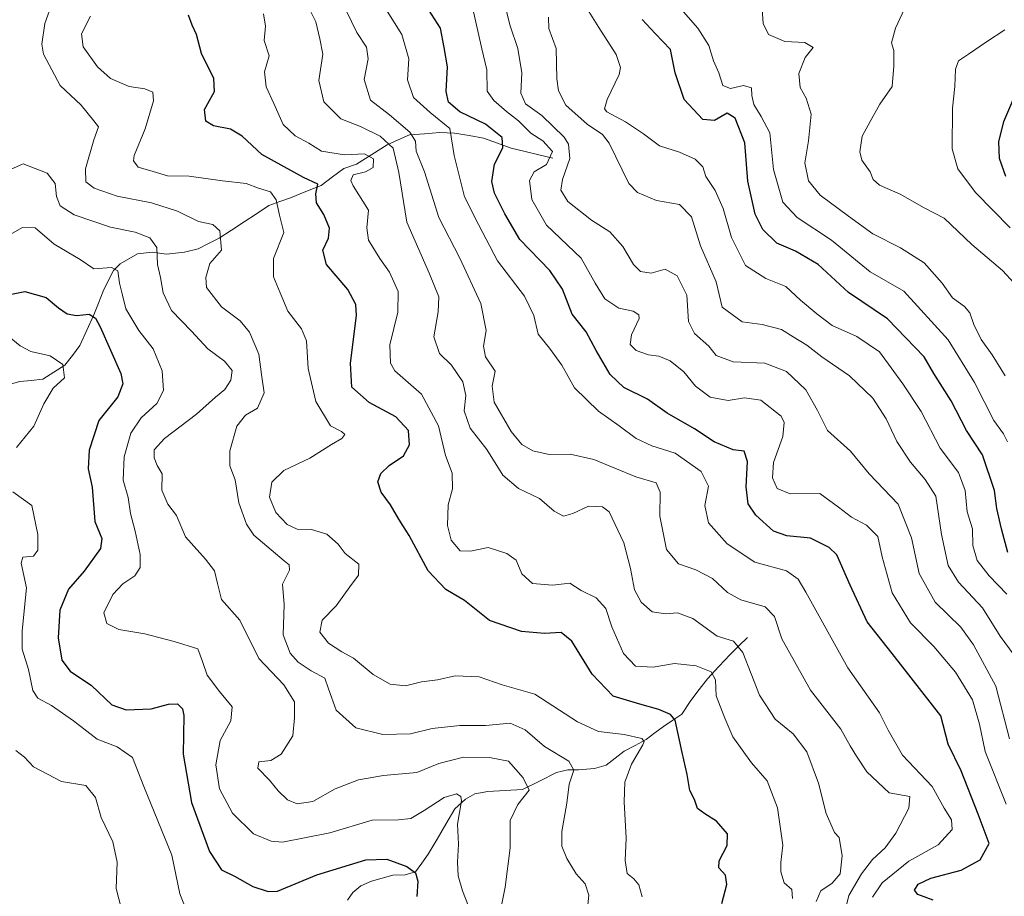
# Model space of a CAD drawing. Units: metres. Extents: x 618231 to 621699, y 4697048 to 4699420.
# Drawn here: x 618710 to 618960, y 4698439 to 4698661 of the extents above; entities that cross this region are included whole.
import ezdxf

# ---------------------------------------------------------------- set-up
doc = ezdxf.new("R2010")
doc.units = ezdxf.units.M
doc.header["$MEASUREMENT"] = 0
for name, color, linetype, lineweight in [('Corriente natural lineal', 142, 'Continuous', 13), ('Curva de nivel maestra', 36, 'Continuous', 30), ('Curva de nivel normal', 36, 'Continuous', 0)]:
    doc.layers.add(name, color=color, linetype=linetype, lineweight=lineweight)

# ---------------------------------------------------------------- blocks, each defined once
blk = doc.blocks.new('*U183')
at = {"layer": 'Curva de nivel normal', "color": 36, "linetype": 'Continuous', "lineweight": 0}
blk.add_polyline3d([(618727.54, 4698662.14, 420), (618725.26, 4698657.62, 420), (618725.64, 4698654.33, 420), (618729.27, 4698649.23, 420), (618732.62, 4698646.31, 420), (618737.3, 4698644.22, 420), (618741.3, 4698643.64, 420), (618743.37, 4698642.84, 420), (618743.5, 4698640.63, 420), (618741.37, 4698633.47, 420), (618738.57, 4698626.73, 420), (618738.44, 4698625.34, 420), (618739.64, 4698623.74, 420), (618743.43, 4698622.66, 420), (618747.1, 4698621.52, 420), (618752.57, 4698621.5, 420), (618761.07, 4698620.32, 420), (618767.06, 4698619.6, 420), (618770.19, 4698618.4, 420), (618773.24, 4698617.5, 420), (618774.69, 4698615.47, 420), (618775.54, 4698611.56, 420), (618776.64, 4698607.16, 420), (618773.98, 4698600.59, 420), (618774.01, 4698595.92, 420), (618775.71, 4698591.81, 420), (618777.62, 4698587.18, 420), (618781.13, 4698582.72, 420), (618782.34, 4698579.6, 420), (618782.82, 4698572.63, 420), (618784.76, 4698564.23, 420), (618788.44, 4698558.04, 420), (618791.27, 4698556.61, 420), (618792.1, 4698555.87, 420), (618791.36, 4698554.85, 420), (618788.7, 4698553.34, 420), (618783.25, 4698549.82, 420), (618776.6, 4698546.68, 420), (618773.55, 4698543.71, 420), (618772.94, 4698539.92, 420), (618774.56, 4698536.03, 420), (618777.43, 4698532.99, 420), (618780, 4698531.83, 420), (618783.68, 4698531.7, 420), (618787.53, 4698530.51, 420), (618790.42, 4698528.03, 420), (618792.23, 4698525.63, 420), (618795.7, 4698522.94, 420), (618795.58, 4698520.09, 420), (618793.41, 4698517.19, 420), (618789.92, 4698512.35, 420), (618786.34, 4698508.66, 420), (618785.77, 4698505.62, 420), (618787.94, 4698502.84, 420), (618791.32, 4698500.66, 420), (618794.31, 4698499.04, 420), (618799.32, 4698494.92, 420), (618803.62, 4698492.46, 420), (618807.48, 4698492.01, 420), (618811.62, 4698493, 420), (618815.66, 4698493.56, 420), (618820.14, 4698494.55, 420), (618826.25, 4698494.3, 420), (618832.09, 4698492.27, 420), (618840.36, 4698489.94, 420), (618851.23, 4698482.89, 420), (618856.55, 4698480.4, 420), (618863.02, 4698479.68, 420), (618867.52, 4698478.64, 420), (618868.17, 4698477.86, 420), (618867.78, 4698477.02, 420), (618864.94, 4698472.15, 420), (618863.25, 4698467.51, 420), (618863.02, 4698462.52, 420), (618863.56, 4698453.3, 420), (618863.33, 4698447.62, 420), (618863.78, 4698444.36, 420), (618865.48, 4698443.03, 420), (618866.79, 4698441.5, 420), (618867.66, 4698438.4, 420)], dxfattribs=at)
blk = doc.blocks.new('*U187')
at = {"layer": 'Curva de nivel normal', "color": 36, "linetype": 'Continuous', "lineweight": 0}
for points in [[(618706.33, 4698581.08, 395), (618709.66, 4698578.39, 395), (618712.35, 4698576.9, 395), (618717.28, 4698575.84, 395), (618720.46, 4698573.61, 395), (618720.92, 4698570.25, 395), (618718.01, 4698567.6, 395), (618715.67, 4698563.63, 395), (618713.14, 4698557.93, 395), (618708.68, 4698552.59, 395)], [(618707.78, 4698541.32, 395), (618712.64, 4698537.82, 395), (618714.12, 4698530.41, 395), (618714.12, 4698526.51, 395), (618713.08, 4698524.94, 395), (618710.29, 4698524.69, 395), (618709.93, 4698523.15, 395), (618711.26, 4698516.88, 395), (618710.15, 4698505.99, 395), (618710.19, 4698501.31, 395), (618711.8, 4698496.15, 395), (618712.91, 4698490.82, 395), (618714.12, 4698488.86, 395), (618717.58, 4698487.01, 395), (618723.21, 4698483.14, 395), (618729.17, 4698478.43, 395), (618734.28, 4698476.54, 395), (618738.21, 4698473.81, 395), (618741.08, 4698466.42, 395), (618748.19, 4698448.98, 395), (618750.24, 4698439.17, 395), (618752.86, 4698432.55, 395)]]:
    blk.add_polyline3d(points, dxfattribs=at)
blk = doc.blocks.new('*U190')
at = {"layer": 'Curva de nivel normal', "color": 36, "linetype": 'Continuous', "lineweight": 0}
blk.add_polyline3d([(618926.14, 4698438.31, 445), (618928.63, 4698442, 445), (618935.36, 4698447.45, 445), (618942.81, 4698451.66, 445), (618946.35, 4698455.52, 445), (618946.18, 4698458, 445), (618944.32, 4698460.91, 445), (618941.32, 4698466.48, 445), (618933.77, 4698474.42, 445), (618930.07, 4698480.76, 445), (618927.88, 4698485.18, 445), (618919.91, 4698496.59, 445), (618909.24, 4698515.78, 445), (618907.27, 4698519.09, 445), (618904.27, 4698521.2, 445), (618896.22, 4698523.44, 445), (618889.22, 4698528.06, 445), (618884.48, 4698533.4, 445), (618883.59, 4698537.81, 445), (618884.49, 4698542.72, 445), (618882.62, 4698546.48, 445), (618876.04, 4698551.1, 445), (618870.1, 4698552.97, 445), (618866.08, 4698554.82, 445), (618861.82, 4698558.08, 445), (618856.56, 4698561.82, 445), (618850.42, 4698567.68, 445), (618847.27, 4698573.46, 445), (618844.12, 4698577.74, 445), (618841.19, 4698581.37, 445), (618840.08, 4698586.11, 445), (618837.75, 4698591.01, 445), (618830.92, 4698599.96, 445), (618826.04, 4698609.22, 445), (618822.51, 4698616.18, 445), (618819.92, 4698626.73, 445), (618818.82, 4698633.55, 445), (618813.77, 4698637.64, 445), (618809.54, 4698641.48, 445), (618808, 4698645.94, 445), (618808.36, 4698651.3, 445), (618806.61, 4698657.46, 445), (618802.44, 4698664.05, 445)], dxfattribs=at)
blk = doc.blocks.new('*U191')
at = {"layer": 'Curva de nivel normal', "color": 36, "linetype": 'Continuous', "lineweight": 0}
blk.add_polyline3d([(618960.06, 4698461.98, 455), (618954.74, 4698475.32, 455), (618953.34, 4698482.26, 455), (618951.52, 4698488.44, 455), (618947.25, 4698495.5, 455), (618941.75, 4698502, 455), (618935.75, 4698508, 455), (618931.1, 4698515.6, 455), (618928.55, 4698524.82, 455), (618927.46, 4698529.96, 455), (618924.6, 4698532.85, 455), (618920.77, 4698534.84, 455), (618917.49, 4698537.36, 455), (618912.76, 4698540.83, 455), (618905.22, 4698540.81, 455), (618901.9, 4698542.15, 455), (618900.7, 4698544.84, 455), (618900.98, 4698548.73, 455), (618903.32, 4698555.33, 455), (618903.66, 4698558.89, 455), (618902.92, 4698560.48, 455), (618897.8, 4698564.61, 455), (618893.6, 4698565.14, 455), (618889.51, 4698564.45, 455), (618884.93, 4698565.32, 455), (618881.19, 4698568.1, 455), (618878.19, 4698571.74, 455), (618874.75, 4698574.55, 455), (618871.86, 4698575.77, 455), (618869.26, 4698576.05, 455), (618866.1, 4698577.18, 455), (618864.61, 4698578.74, 455), (618864.9, 4698581.16, 455), (618866.85, 4698585.35, 455), (618866.79, 4698586.27, 455), (618865.35, 4698587.17, 455), (618861.69, 4698587.94, 455), (618858.11, 4698590.3, 455), (618855.66, 4698594.25, 455), (618852.14, 4698600.67, 455), (618843.31, 4698609, 455), (618839.62, 4698615.5, 455), (618838.99, 4698620.37, 455), (618840.17, 4698622.56, 455), (618843.34, 4698624.44, 455), (618844.82, 4698627.77, 455), (618842.44, 4698630.43, 455), (618839.34, 4698632.38, 455), (618836.23, 4698635.53, 455), (618833.14, 4698637.85, 455), (618829.96, 4698640.68, 455), (618828.27, 4698643.07, 455), (618828.22, 4698648.49, 455), (618826.88, 4698653.81, 455), (618824.42, 4698664.69, 455)], dxfattribs=at)
blk = doc.blocks.new('*U198')
at = {"layer": 'Curva de nivel normal', "color": 36, "linetype": 'Continuous', "lineweight": 0}
blk.add_polyline3d([(618705.69, 4698622.51, 410), (618710.43, 4698624.64, 410), (618716.53, 4698622.2, 410), (618718.55, 4698619.57, 410), (618718.92, 4698616.26, 410), (618719.85, 4698613.91, 410), (618723.36, 4698611.61, 410), (618732.61, 4698608.54, 410), (618738.84, 4698607.24, 410), (618742.55, 4698605.83, 410), (618744.39, 4698603.36, 410), (618744.55, 4698598.99, 410), (618745.3, 4698595.69, 410), (618746, 4698591.86, 410), (618748.11, 4698587.35, 410), (618753.17, 4698582.09, 410), (618757.34, 4698577.6, 410), (618761.57, 4698574.5, 410), (618763.5, 4698572.1, 410), (618763.18, 4698569.62, 410), (618761.61, 4698567.25, 410), (618759.3, 4698565.37, 410), (618754.48, 4698561.01, 410), (618746.27, 4698554.86, 410), (618743.7, 4698551.92, 410), (618743.66, 4698549.92, 410), (618744.43, 4698548.02, 410), (618745.72, 4698545.89, 410), (618745.66, 4698541.68, 410), (618747.19, 4698538.17, 410), (618749.33, 4698535.25, 410), (618751.67, 4698529.84, 410), (618756.74, 4698524.19, 410), (618759, 4698521.19, 410), (618759.74, 4698517.98, 410), (618760.79, 4698513.98, 410), (618765.42, 4698508.69, 410), (618770.28, 4698498.94, 410), (618776.65, 4698492.26, 410), (618779.3, 4698487.98, 410), (618779.32, 4698483.87, 410), (618778.89, 4698479.33, 410), (618775.95, 4698474.68, 410), (618773.32, 4698473.05, 410), (618770.25, 4698472.67, 410), (618769.98, 4698471.11, 410), (618773.02, 4698468.07, 410), (618775.22, 4698465.32, 410), (618777.56, 4698463.05, 410), (618779.99, 4698462.02, 410), (618783.98, 4698462.62, 410), (618789.66, 4698465.87, 410), (618795.58, 4698468.15, 410), (618801.96, 4698469.28, 410), (618810.38, 4698470.04, 410), (618816.02, 4698472.25, 410), (618822.26, 4698473.93, 410), (618828.89, 4698473.82, 410), (618833.66, 4698472.92, 410), (618837.44, 4698468.64, 410), (618838.9, 4698465.55, 410), (618836.05, 4698461.86, 410), (618834.12, 4698457.83, 410), (618834.08, 4698450.9, 410), (618832.87, 4698440.9, 410), (618831.94, 4698436.2, 410)], dxfattribs=at)
blk = doc.blocks.new('*U200')
at = {"layer": 'Curva de nivel normal', "color": 36, "linetype": 'Continuous', "lineweight": 0}
blk.add_polyline3d([(618706.34, 4698606.26, 405), (618710.28, 4698608.4, 405), (618713.44, 4698608.36, 405), (618718.29, 4698604.2, 405), (618724.87, 4698600.33, 405), (618728.38, 4698597.91, 405), (618732.82, 4698598.28, 405), (618734.48, 4698597.38, 405), (618734.88, 4698594.25, 405), (618735.54, 4698591.62, 405), (618736.52, 4698587.76, 405), (618739.78, 4698582.3, 405), (618743.42, 4698577.59, 405), (618745.68, 4698572.03, 405), (618746.05, 4698567.03, 405), (618744.38, 4698563.7, 405), (618740.4, 4698560.06, 405), (618737.74, 4698556.17, 405), (618736.07, 4698550.18, 405), (618735.82, 4698544.28, 405), (618737.08, 4698539.88, 405), (618737.65, 4698535.75, 405), (618738.9, 4698531.32, 405), (618740.1, 4698525.38, 405), (618740.14, 4698522.04, 405), (618738.81, 4698519.92, 405), (618735.76, 4698517.92, 405), (618733.19, 4698515.25, 405), (618730.91, 4698510.55, 405), (618731.64, 4698507.81, 405), (618734.74, 4698506.34, 405), (618741.31, 4698505.24, 405), (618748.73, 4698503.25, 405), (618754.82, 4698501.45, 405), (618755.97, 4698498.16, 405), (618757.15, 4698494.74, 405), (618760.3, 4698490.56, 405), (618763.51, 4698486.7, 405), (618763.16, 4698483.11, 405), (618760.47, 4698478.09, 405), (618759.32, 4698471.98, 405), (618760.24, 4698465.85, 405), (618763.6, 4698459.65, 405), (618768.95, 4698454.46, 405), (618773.41, 4698452.58, 405), (618776.26, 4698452.32, 405), (618788.32, 4698454.7, 405), (618799.09, 4698457.86, 405), (618805.72, 4698457.98, 405), (618808.9, 4698458.29, 405), (618812.26, 4698460.36, 405), (618817.37, 4698463.69, 405), (618820.44, 4698464.58, 405), (618821.59, 4698463.88, 405), (618821.72, 4698462.81, 405), (618820.69, 4698456.88, 405), (618820.99, 4698451.81, 405), (618820.73, 4698447.19, 405), (618820.94, 4698443.74, 405), (618822.04, 4698439.95, 405), (618823.51, 4698436.04, 405)], dxfattribs=at)
blk = doc.blocks.new('*U201')
at = {"layer": 'Curva de nivel normal', "color": 36, "linetype": 'Continuous', "lineweight": 0}
blk.add_polyline3d([(618718.91, 4698668.55, 415), (618715.96, 4698660.22, 415), (618715.17, 4698655.03, 415), (618715.58, 4698652.46, 415), (618719.82, 4698644.46, 415), (618725.14, 4698639.46, 415), (618728.33, 4698635.54, 415), (618729.54, 4698633.99, 415), (618728.36, 4698630.68, 415), (618726.24, 4698623.34, 415), (618726.36, 4698620.05, 415), (618728.42, 4698618.39, 415), (618734.33, 4698616.38, 415), (618742.99, 4698614.66, 415), (618749.58, 4698612.58, 415), (618754.92, 4698609.99, 415), (618758.63, 4698609.22, 415), (618760.34, 4698607.58, 415), (618760.8, 4698602.69, 415), (618757.86, 4698599.25, 415), (618756.81, 4698595.69, 415), (618756.96, 4698593.22, 415), (618760.81, 4698588.3, 415), (618765.51, 4698584.72, 415), (618767.93, 4698581.82, 415), (618770.23, 4698576.22, 415), (618770.97, 4698571.05, 415), (618771.6, 4698566.43, 415), (618769.95, 4698562.5, 415), (618766.91, 4698560.74, 415), (618764.67, 4698557.93, 415), (618762.94, 4698551.7, 415), (618762.93, 4698547.88, 415), (618764.24, 4698544.34, 415), (618765.23, 4698538.49, 415), (618767.15, 4698533.08, 415), (618769.03, 4698530.29, 415), (618776.67, 4698523.77, 415), (618777.94, 4698522.73, 415), (618778.06, 4698521.38, 415), (618776.29, 4698517.85, 415), (618776.7, 4698512.66, 415), (618776.47, 4698504.93, 415), (618778.27, 4698500.31, 415), (618780.26, 4698498.05, 415), (618783.59, 4698495.85, 415), (618787.03, 4698493.94, 415), (618788, 4698491.22, 415), (618789.95, 4698485.87, 415), (618794.87, 4698481.38, 415), (618801.75, 4698479.66, 415), (618808.76, 4698479.84, 415), (618814.27, 4698481.19, 415), (618821.33, 4698481.94, 415), (618827.84, 4698481.96, 415), (618834.07, 4698482.52, 415), (618837.94, 4698480.82, 415), (618842.81, 4698476.64, 415), (618848.98, 4698472.91, 415), (618850.31, 4698470.57, 415), (618849.12, 4698467.04, 415), (618848.51, 4698462.23, 415), (618847.24, 4698455.01, 415), (618847.2, 4698451.26, 415), (618848.48, 4698448.19, 415), (618850.88, 4698444.3, 415), (618853.14, 4698441.75, 415), (618854.1, 4698438.88, 415), (618853.42, 4698432.25, 415)], dxfattribs=at)
blk = doc.blocks.new('*U202')
at = {"layer": 'Curva de nivel maestra', "color": 36, "linetype": 'Continuous', "lineweight": 30}
blk.add_polyline3d([(618941.55, 4698437.58, 450), (618937.68, 4698439.01, 450), (618936.82, 4698440.11, 450), (618937.74, 4698441.68, 450), (618940.98, 4698443.18, 450), (618948.67, 4698445.2, 450), (618953.5, 4698447.78, 450), (618955.76, 4698452.01, 450), (618952.98, 4698459.44, 450), (618948.66, 4698470.44, 450), (618945.35, 4698477.23, 450), (618943.5, 4698484.41, 450), (618931.17, 4698500.25, 450), (618924.8, 4698508.25, 450), (618920.42, 4698517.59, 450), (618917.09, 4698525.32, 450), (618915.14, 4698527.19, 450), (618910.36, 4698529.54, 450), (618904.41, 4698530.12, 450), (618901.01, 4698531.3, 450), (618896.5, 4698535.36, 450), (618894.59, 4698538.26, 450), (618894.01, 4698542.59, 450), (618894.36, 4698548.96, 450), (618893.56, 4698551.65, 450), (618890.74, 4698551.98, 450), (618885.93, 4698553.99, 450), (618880.91, 4698557.29, 450), (618873.97, 4698561.25, 450), (618868.97, 4698564.8, 450), (618862.94, 4698567.79, 450), (618859.53, 4698571.06, 450), (618855.92, 4698577.18, 450), (618853.37, 4698581.96, 450), (618849.82, 4698586.42, 450), (618847.42, 4698592.76, 450), (618844.2, 4698597.54, 450), (618836.55, 4698605.34, 450), (618832.75, 4698611.91, 450), (618830.09, 4698617.15, 450), (618829.42, 4698620.15, 450), (618830.12, 4698624.55, 450), (618832.26, 4698628.65, 450), (618832.06, 4698631.32, 450), (618827.85, 4698634.68, 450), (618821.31, 4698637.82, 450), (618818.42, 4698640.26, 450), (618817.87, 4698643.01, 450), (618818.2, 4698649.26, 450), (618817.34, 4698654.15, 450), (618816.37, 4698659.06, 450), (618811.06, 4698667.41, 450)], dxfattribs=at)
blk = doc.blocks.new('*U206')
at = {"layer": 'Curva de nivel maestra', "color": 36, "linetype": 'Continuous', "lineweight": 30}
blk.add_polyline3d([(618887.84, 4698436.7, 425), (618889.12, 4698441.59, 425), (618888.83, 4698443.92, 425), (618887.12, 4698445.75, 425), (618887.18, 4698447.57, 425), (618889.24, 4698451.46, 425), (618889.33, 4698454.44, 425), (618886.55, 4698457.61, 425), (618883.53, 4698459.49, 425), (618881.7, 4698460.83, 425), (618880.91, 4698463.16, 425), (618879.71, 4698465.4, 425), (618879.07, 4698469.46, 425), (618877.78, 4698475.09, 425), (618876.02, 4698483.26, 425), (618874.83, 4698484.76, 425), (618871.84, 4698485.97, 425), (618867, 4698487.39, 425), (618860.26, 4698489.43, 425), (618854.95, 4698494.94, 425), (618849.74, 4698503.37, 425), (618847.06, 4698505.52, 425), (618842.8, 4698505.29, 425), (618836.96, 4698505.84, 425), (618828.83, 4698508.62, 425), (618822.52, 4698513.72, 425), (618817.74, 4698516.48, 425), (618813.26, 4698521.19, 425), (618808.43, 4698530.24, 425), (618805.79, 4698534.35, 425), (618803.7, 4698537.96, 425), (618801.36, 4698541.19, 425), (618800.49, 4698543.81, 425), (618801.22, 4698545.92, 425), (618803.39, 4698548.01, 425), (618807.05, 4698550.47, 425), (618808.57, 4698553.25, 425), (618808.26, 4698556.86, 425), (618805.07, 4698560.33, 425), (618798.28, 4698563.94, 425), (618793.93, 4698567.91, 425), (618793.57, 4698573.95, 425), (618795.05, 4698586.07, 425), (618794.89, 4698588.84, 425), (618792.86, 4698592.7, 425), (618787.44, 4698599.04, 425), (618786.56, 4698602.65, 425), (618787.93, 4698605.69, 425), (618788.18, 4698608.25, 425), (618786.74, 4698611.73, 425), (618784.92, 4698614.66, 425), (618784.75, 4698617.02, 425), (618785.22, 4698619.46, 425), (618781.6, 4698621.09, 425), (618771.07, 4698626.98, 425), (618766.08, 4698631.61, 425), (618763.09, 4698633.37, 425), (618758.74, 4698634.27, 425), (618756.84, 4698635.44, 425), (618756.5, 4698638.43, 425), (618758.99, 4698643.01, 425), (618758.87, 4698646.27, 425), (618755.67, 4698652.65, 425), (618754.46, 4698657.41, 425), (618753.38, 4698659.82, 425), (618752.38, 4698662.32, 425)], dxfattribs=at)
blk = doc.blocks.new('*U207')
at = {"layer": 'Curva de nivel maestra', "color": 36, "linetype": 'Continuous', "lineweight": 30}
blk.add_polyline3d([(618702.33, 4698590.45, 400), (618710.81, 4698592.16, 400), (618716.24, 4698590.66, 400), (618719.35, 4698588.02, 400), (618721.63, 4698586.51, 400), (618723.99, 4698586.06, 400), (618727.19, 4698586.4, 400), (618728.78, 4698585.36, 400), (618729.98, 4698583.24, 400), (618735.22, 4698571.35, 400), (618735.77, 4698568.68, 400), (618734.42, 4698565.44, 400), (618729.63, 4698559.44, 400), (618727.14, 4698551.85, 400), (618726.95, 4698547.12, 400), (618727.92, 4698542.5, 400), (618728.59, 4698533.76, 400), (618730.42, 4698529.46, 400), (618730.07, 4698526.88, 400), (618725.88, 4698521.1, 400), (618721.96, 4698516.56, 400), (618719.76, 4698511.26, 400), (618719.3, 4698504.22, 400), (618720.21, 4698498.57, 400), (618722.34, 4698495.72, 400), (618727.81, 4698492.07, 400), (618732.94, 4698487.21, 400), (618736.54, 4698485.89, 400), (618742.92, 4698486.14, 400), (618747.29, 4698487.4, 400), (618749.59, 4698487.48, 400), (618750.88, 4698486.16, 400), (618751.21, 4698484.47, 400), (618751.03, 4698474.63, 400), (618753.21, 4698462.38, 400), (618757.71, 4698449.92, 400), (618760.8, 4698445.3, 400), (618764.1, 4698443.69, 400), (618768.77, 4698441.03, 400), (618772.61, 4698439.74, 400), (618774.97, 4698439.9, 400), (618785.01, 4698444.04, 400), (618797.47, 4698447.83, 400), (618802.81, 4698448.02, 400), (618807.82, 4698446.1, 400), (618810.06, 4698444.49, 400), (618810.62, 4698442.4, 400), (618810.41, 4698438.48, 400)], dxfattribs=at)

msp = doc.modelspace()

# ---------------------------------------------------------------- linework, layer by layer
at = {"layer": 'Corriente natural lineal', "color": 142, "linetype": 'Continuous', "lineweight": 13}
for points in [[(618844.94, 4698626.08, 456.49), (618841.42, 4698626.92, 452.67), (618837.91, 4698627.77, 451.78), (618834.39, 4698628.61, 450.41), (618830.86, 4698629.87, 449.08), (618827.33, 4698631.12, 448.06), (618823.66, 4698631.76, 446.83), (618819.99, 4698632.4, 445.17), (618816.22, 4698632.53, 442.89), (618812.38, 4698632.25, 441.55), (618808.54, 4698631.96, 439.29), (618805.7, 4698630.7, 436.87), (618802.85, 4698629.44, 434.41), (618798.96, 4698626.96, 431.58), (618795.06, 4698624.48, 429.34), (618791.87, 4698623.44, 428.16), (618789.01, 4698621.27, 427.15), (618786.14, 4698619.09, 425.21), (618782.24, 4698617.55, 423.42), (618778.34, 4698616, 421.73), (618775.6, 4698615.01, 420.34), (618772.85, 4698614.02, 418.77), (618769.68, 4698611.94, 417.46), (618766.52, 4698609.87, 416.75), (618763.35, 4698607.79, 415.99), (618760.18, 4698605.71, 414.87), (618757.51, 4698604.35, 413.25), (618754.83, 4698602.98, 412.15), (618751.37, 4698602.15, 411.43), (618746.85, 4698601.65, 410.63), (618743.14, 4698602.16, 409.12), (618739.44, 4698601.7, 407.61), (618737.25, 4698600.43, 406.44), (618735.06, 4698599.16, 405.57), (618733.33, 4698597.53, 404.86), (618732.04, 4698594.89, 403.73), (618730.75, 4698592.25, 402.74), (618729.56, 4698589.24, 401.69), (618728.36, 4698586.22, 400.12), (618726.58, 4698582.33, 397.68), (618724.8, 4698578.43, 396.29), (618722.92, 4698575.95, 395.68), (618721.03, 4698573.46, 394.82), (618718.2, 4698571.68, 394.24), (618715.37, 4698569.89, 393.61)], [(618715.37, 4698569.89, 393.61), (618712.48, 4698569.6, 392.73), (618709.58, 4698569.3, 392.03), (618705.62, 4698568.23, 391.15)], [(618894.4, 4698504.27, 436.23), (618892.2, 4698502.14, 434.59), (618890, 4698500, 433.22), (618887.11, 4698496.91, 430.99), (618884.21, 4698493.82, 428.79), (618882.11, 4698491.06, 427.47), (618880.01, 4698488.29, 426.51), (618877.73, 4698484.86, 425.49), (618875.39, 4698483.28, 424.15), (618873.04, 4698481.7, 422.84), (618870.85, 4698480.04, 421.32), (618868.65, 4698478.37, 420.29), (618865.87, 4698476.9, 419.79), (618863.08, 4698475.43, 419.32), (618860.78, 4698473.64, 418.82), (618858.48, 4698471.85, 418), (618855.51, 4698470.99, 416.9), (618851.42, 4698470.71, 415.76), (618848.75, 4698470.71, 414.9), (618845.91, 4698469.96, 413.79), (618841.58, 4698467.82, 410.98), (618837.24, 4698465.68, 409.35), (618832.83, 4698465.45, 407.78), (618828.42, 4698465.21, 406.56), (618825.15, 4698464.56, 405.79), (618822.72, 4698463.21, 405.17), (618820.07, 4698460.76, 404.84), (618817.8, 4698456.92, 403.95), (618815.53, 4698453.08, 402.9), (618813.26, 4698449.24, 402.21), (618811.68, 4698447, 401.34), (618810.09, 4698444.75, 400.24), (618807.47, 4698444.03, 399.57), (618804.33, 4698443.9, 398.81), (618801.6, 4698443.17, 398), (618798.87, 4698442.43, 397.57), (618796.16, 4698441.22, 397.05), (618794.16, 4698439.54, 396.61), (618792.79, 4698437.58, 395.88)]]:
    msp.add_polyline3d(points, dxfattribs=at)
at = {"layer": 'Curva de nivel maestra', "color": 36, "linetype": 'Continuous', "lineweight": 30}
for points in [[(618960.49, 4698525.92, 475), (618958.92, 4698531.87, 475), (618957.74, 4698537.07, 475), (618957.13, 4698541.64, 475), (618954.04, 4698550.65, 475), (618950, 4698556.84, 475), (618946.08, 4698564.43, 475), (618941.71, 4698571.35, 475), (618939.22, 4698575.57, 475), (618929.96, 4698585.21, 475), (618920.07, 4698591.93, 475), (618912.32, 4698598.99, 475), (618906.56, 4698602.43, 475), (618901.83, 4698604.49, 475), (618898.3, 4698607.9, 475), (618896.31, 4698611.85, 475), (618894.45, 4698620.18, 475), (618893.71, 4698629.92, 475), (618891.24, 4698636.2, 475), (618889.2, 4698637.43, 475), (618886, 4698635.61, 475), (618883, 4698635.88, 475), (618878.34, 4698640.92, 475), (618876.01, 4698647.72, 475), (618874.81, 4698653.6, 475), (618870.93, 4698657.68, 475), (618867.66, 4698661.27, 475)], [(618960.02, 4698621.42, 500), (618958.4, 4698625.99, 500), (618958.21, 4698630.18, 500), (618959.49, 4698635.34, 500), (618963.49, 4698644.66, 500)]]:
    msp.add_polyline3d(points, dxfattribs=at)
at = {"layer": 'Curva de nivel normal', "color": 36, "linetype": 'Continuous', "lineweight": 0}
for points in [[(618959.86, 4698570.77, 485), (618956.5, 4698576.09, 485), (618953.76, 4698580, 485), (618951.86, 4698583.78, 485), (618950.87, 4698586.79, 485), (618949.48, 4698588.39, 485), (618946.42, 4698590.54, 485), (618943.82, 4698594.31, 485), (618939.22, 4698599.48, 485), (618933.28, 4698603.27, 485), (618926.18, 4698606.8, 485), (618920.02, 4698611.29, 485), (618912.86, 4698616.67, 485), (618909.91, 4698620.3, 485), (618908.98, 4698624.84, 485), (618909.86, 4698630.41, 485), (618910.54, 4698637.2, 485), (618909.27, 4698641.3, 485), (618907.72, 4698643.98, 485), (618907.42, 4698647.51, 485), (618908.99, 4698651.57, 485), (618911.08, 4698654.18, 485), (618908.98, 4698655.45, 485), (618903.88, 4698655.65, 485), (618899.71, 4698657.41, 485), (618898.39, 4698660.26, 485), (618897.72, 4698670.09, 485)], [(618960.24, 4698515.32, 470), (618955.74, 4698519.92, 470), (618952.69, 4698523.86, 470), (618951.6, 4698527.69, 470), (618951.49, 4698531.86, 470), (618950.19, 4698536.25, 470), (618949.64, 4698541.59, 470), (618947.98, 4698546.16, 470), (618943.28, 4698552.35, 470), (618938.51, 4698561.67, 470), (618933.83, 4698568.75, 470), (618927.9, 4698576.88, 470), (618922.16, 4698580.78, 470), (618915.92, 4698583.51, 470), (618911.96, 4698586.54, 470), (618907.82, 4698589.94, 470), (618904.09, 4698593.46, 470), (618899.03, 4698595.48, 470), (618893.88, 4698598.75, 470), (618890.28, 4698605.9, 470), (618888.24, 4698613.26, 470), (618886.15, 4698617.86, 470), (618883.8, 4698621.34, 470), (618883.04, 4698623.84, 470), (618881.12, 4698625.76, 470), (618877.13, 4698627.53, 470), (618872.03, 4698629.19, 470), (618867.94, 4698632.24, 470), (618863.39, 4698635.24, 470), (618858.68, 4698637.79, 470), (618858.07, 4698638.57, 470), (618858.72, 4698640.92, 470), (618861.8, 4698647.26, 470), (618862.09, 4698649.08, 470), (618861, 4698652.41, 470), (618856.62, 4698659.22, 470), (618851.53, 4698667.42, 470)], [(618874.58, 4698667.35, 480), (618881.77, 4698659.02, 480), (618884.53, 4698654.63, 480), (618885.75, 4698650.74, 480), (618887.08, 4698647.68, 480), (618888.14, 4698644.5, 480), (618890.06, 4698643.7, 480), (618893.37, 4698644.5, 480), (618895.42, 4698643.9, 480), (618895.48, 4698641.97, 480), (618895.98, 4698639.71, 480), (618897.83, 4698636.6, 480), (618900.07, 4698632.49, 480), (618901.03, 4698623.14, 480), (618903.37, 4698614.89, 480), (618906.98, 4698610.99, 480), (618915.72, 4698605.24, 480), (618925.58, 4698597.17, 480), (618934.06, 4698592.25, 480), (618945.34, 4698579.86, 480), (618952.05, 4698569.02, 480), (618956.91, 4698559.4, 480), (618959.39, 4698556.06, 480), (618960.4, 4698553.99, 480)], [(618962.15, 4698594.26, 490), (618959.14, 4698597.5, 490), (618951.4, 4698604.07, 490), (618944.32, 4698610.82, 490), (618939.26, 4698613.44, 490), (618933.16, 4698616.91, 490), (618927.93, 4698619.19, 490), (618926.33, 4698620.59, 490), (618925.54, 4698622.58, 490), (618923.46, 4698625.5, 490), (618922.88, 4698627.67, 490), (618923.5, 4698631.64, 490), (618925.56, 4698635.37, 490), (618927.99, 4698639.79, 490), (618931.15, 4698644.22, 490), (618931.57, 4698649.42, 490), (618931.58, 4698653.4, 490), (618930.98, 4698655.34, 490), (618931.97, 4698659.06, 490), (618935.94, 4698667.66, 490)], [(618911.82, 4698437.25, 435), (618913.03, 4698439.92, 435), (618915.85, 4698441.92, 435), (618917.9, 4698444.25, 435), (618918.47, 4698448.83, 435), (618917.65, 4698453.48, 435), (618916.52, 4698454.77, 435), (618914.38, 4698459.58, 435), (618912.38, 4698467.27, 435), (618909.42, 4698475.25, 435), (618905.99, 4698479.83, 435), (618901.42, 4698483.55, 435), (618897.41, 4698489.64, 435), (618893.2, 4698500.44, 435), (618890.82, 4698503.4, 435), (618886.71, 4698504.63, 435), (618880.53, 4698509.11, 435), (618876.62, 4698510.58, 435), (618873.55, 4698510.3, 435), (618870.17, 4698510.8, 435), (618867.35, 4698513.27, 435), (618865.71, 4698516.44, 435), (618864.7, 4698521.85, 435), (618862.94, 4698528.34, 435), (618859.23, 4698536.19, 435), (618857.52, 4698537.44, 435), (618853.98, 4698537.64, 435), (618849.99, 4698535.75, 435), (618847.64, 4698535.13, 435), (618845.3, 4698536.34, 435), (618841.55, 4698539.58, 435), (618836.23, 4698542.1, 435), (618832.28, 4698545.54, 435), (618828.15, 4698552.08, 435), (618823.94, 4698557.48, 435), (618822.4, 4698561.87, 435), (618822.81, 4698565.74, 435), (618822.1, 4698569.22, 435), (618819.17, 4698573.45, 435), (618816.12, 4698576.41, 435), (618814.68, 4698580.62, 435), (618815.8, 4698587.02, 435), (618815.98, 4698590.82, 435), (618813.58, 4698596.68, 435), (618807.84, 4698609.75, 435), (618805.82, 4698622.44, 435), (618804.35, 4698628.58, 435), (618801.05, 4698631.66, 435), (618796.11, 4698634.04, 435), (618791.06, 4698636, 435), (618786.74, 4698640.34, 435), (618785.48, 4698645.75, 435), (618786.51, 4698652.44, 435), (618785.77, 4698656.38, 435), (618784.74, 4698660.68, 435), (618782.6, 4698664.87, 435)], [(618771.46, 4698662.68, 430), (618771.94, 4698659.6, 430), (618771.61, 4698655.96, 430), (618772.88, 4698652.04, 430), (618771.68, 4698648, 430), (618772.12, 4698644.16, 430), (618774.1, 4698639.93, 430), (618776.47, 4698634.62, 430), (618779.52, 4698631.74, 430), (618782.94, 4698629.83, 430), (618786.15, 4698627.83, 430), (618792.05, 4698626.92, 430), (618797.12, 4698627.13, 430), (618799.37, 4698625.83, 430), (618799.34, 4698623.69, 430), (618797.33, 4698622.57, 430), (618794.23, 4698621.8, 430), (618793.65, 4698620.37, 430), (618794.27, 4698619.03, 430), (618798.16, 4698612.87, 430), (618797.68, 4698608.32, 430), (618798.09, 4698605.25, 430), (618801, 4698600.54, 430), (618803.49, 4698597.07, 430), (618805.63, 4698592.21, 430), (618805.57, 4698586.92, 430), (618803.56, 4698578.59, 430), (618803.68, 4698573.98, 430), (618804.81, 4698572.05, 430), (618811.59, 4698566.12, 430), (618815.88, 4698558.02, 430), (618817.66, 4698550.48, 430), (618819.39, 4698545.99, 430), (618819.44, 4698542.03, 430), (618818.4, 4698538, 430), (618818.17, 4698532.76, 430), (618819.11, 4698529.04, 430), (618821.39, 4698526.32, 430), (618823.99, 4698526.25, 430), (618828.52, 4698527.19, 430), (618833.24, 4698525.62, 430), (618835.61, 4698523.92, 430), (618837.04, 4698520.5, 430), (618839.74, 4698518, 430), (618844.86, 4698517.61, 430), (618849.24, 4698518.11, 430), (618852.18, 4698516.26, 430), (618855.95, 4698514.38, 430), (618858.4, 4698511.67, 430), (618859.94, 4698507.04, 430), (618862.88, 4698500.25, 430), (618865.98, 4698497.02, 430), (618870.39, 4698496.75, 430), (618875.88, 4698497.69, 430), (618881.37, 4698497.11, 430), (618885.14, 4698495.58, 430), (618886.23, 4698493.53, 430), (618886.43, 4698489.48, 430), (618888.61, 4698483.81, 430), (618890.68, 4698479.08, 430), (618895.37, 4698472.43, 430), (618899.42, 4698467.9, 430), (618902.04, 4698461.04, 430), (618903.38, 4698451.54, 430), (618902.89, 4698447.14, 430), (618902.82, 4698444.73, 430), (618903.72, 4698441.96, 430), (618905.68, 4698440.26, 430), (618905.79, 4698437.99, 430)], [(618919.26, 4698435.27, 440), (618920.14, 4698438.75, 440), (618923.35, 4698444.24, 440), (618926.14, 4698447.92, 440), (618929.37, 4698450.87, 440), (618932.08, 4698454.57, 440), (618935.38, 4698460.92, 440), (618935.62, 4698463.9, 440), (618930.36, 4698464.87, 440), (618924.66, 4698470.21, 440), (618922.06, 4698474.13, 440), (618920.46, 4698476.74, 440), (618918.09, 4698481.02, 440), (618910.37, 4698490.93, 440), (618903.11, 4698503.97, 440), (618901.27, 4698509.65, 440), (618898.83, 4698512.12, 440), (618892.72, 4698513.87, 440), (618889.3, 4698515.71, 440), (618885.48, 4698519.26, 440), (618881.24, 4698521.49, 440), (618876.88, 4698523.03, 440), (618873.81, 4698526.66, 440), (618872.1, 4698535.11, 440), (618872.22, 4698541.24, 440), (618871.16, 4698543.61, 440), (618866, 4698545.1, 440), (618855.33, 4698549.52, 440), (618849.33, 4698550.87, 440), (618843.99, 4698550.77, 440), (618839.87, 4698551.69, 440), (618837.08, 4698553.29, 440), (618834.37, 4698556.63, 440), (618830.06, 4698564.07, 440), (618829.5, 4698568.15, 440), (618830.28, 4698571.92, 440), (618827.88, 4698575.59, 440), (618827.32, 4698578.25, 440), (618828.03, 4698582.24, 440), (618826.67, 4698589.14, 440), (618821.34, 4698600.6, 440), (618816.01, 4698610.93, 440), (618812.35, 4698622.6, 440), (618810.24, 4698627.78, 440), (618810.06, 4698630.33, 440), (618808.64, 4698632.63, 440), (618803.44, 4698637.06, 440), (618798.62, 4698640.74, 440), (618797.06, 4698645.98, 440), (618798.01, 4698651.26, 440), (618797.61, 4698654.19, 440), (618795.14, 4698657.96, 440), (618792.47, 4698663.53, 440)], [(618833.04, 4698663.95, 460), (618834.12, 4698659.68, 460), (618836.08, 4698653.9, 460), (618837.06, 4698647.73, 460), (618836.83, 4698642.55, 460), (618837.99, 4698639.86, 460), (618842.16, 4698636.88, 460), (618847.86, 4698631.4, 460), (618848.9, 4698629.56, 460), (618849.24, 4698625.95, 460), (618847.43, 4698620.63, 460), (618846.96, 4698617.89, 460), (618848.79, 4698615.04, 460), (618854.77, 4698610.27, 460), (618859.45, 4698607.32, 460), (618862.73, 4698603.59, 460), (618865.4, 4698599.04, 460), (618867.23, 4698597.28, 460), (618869.89, 4698596.87, 460), (618873.46, 4698597.86, 460), (618876.48, 4698596.17, 460), (618879, 4698591.25, 460), (618879.43, 4698584.59, 460), (618880.9, 4698581.51, 460), (618884.55, 4698578.25, 460), (618886.43, 4698575.91, 460), (618890.71, 4698574.29, 460), (618898.75, 4698573.95, 460), (618904.32, 4698571.85, 460), (618909.2, 4698567.16, 460), (618912.14, 4698561.97, 460), (618914.73, 4698556.89, 460), (618920.52, 4698551.62, 460), (618925.28, 4698545.86, 460), (618932.62, 4698538.12, 460), (618936.02, 4698529.62, 460), (618938.02, 4698520.52, 460), (618942.05, 4698513.3, 460), (618948.53, 4698506.95, 460), (618951.82, 4698502.4, 460), (618957.48, 4698491.89, 460), (618960.96, 4698478.54, 460)], [(618843.8, 4698661.86, 465), (618843.89, 4698658.98, 465), (618845.75, 4698653.86, 465), (618845.92, 4698646.19, 465), (618846.36, 4698643.18, 465), (618848.22, 4698639.49, 465), (618853.7, 4698634.64, 465), (618857.54, 4698632.01, 465), (618859.26, 4698629.86, 465), (618864.22, 4698619.63, 465), (618866.44, 4698617.35, 465), (618871.31, 4698615.27, 465), (618877.12, 4698614.29, 465), (618880.15, 4698611.12, 465), (618882.44, 4698603.81, 465), (618886.44, 4698594.64, 465), (618887.92, 4698588.21, 465), (618893.01, 4698584.43, 465), (618898.08, 4698583.78, 465), (618903.03, 4698582.55, 465), (618906, 4698580.67, 465), (618909.44, 4698578.5, 465), (618913.28, 4698575.54, 465), (618920.31, 4698570.78, 465), (618926.18, 4698565.1, 465), (618929.64, 4698559.82, 465), (618932.33, 4698554.07, 465), (618935.75, 4698548.79, 465), (618939.48, 4698544.41, 465), (618942.2, 4698540.23, 465), (618943.66, 4698530.44, 465), (618945.34, 4698522.59, 465), (618947.97, 4698518.36, 465), (618954.06, 4698511.86, 465), (618958.53, 4698504.59, 465), (618963.3, 4698498.21, 465)], [(618959.72, 4698658.6, 495), (618955.08, 4698655.6, 495), (618950.49, 4698652.42, 495), (618947.96, 4698650.79, 495), (618947.19, 4698648.67, 495), (618947.08, 4698644.26, 495), (618946.42, 4698638.74, 495), (618946.4, 4698628.39, 495), (618947.83, 4698623.34, 495), (618952.31, 4698617.3, 495), (618961.12, 4698608.37, 495)], [(618708.52, 4698475.57, 390), (618710.75, 4698473.86, 390), (618713.01, 4698471.4, 390), (618720.16, 4698467.75, 390), (618726.34, 4698466.72, 390), (618728.76, 4698463.66, 390), (618730.22, 4698458.55, 390), (618733.2, 4698452.41, 390), (618734.26, 4698447.26, 390), (618734.07, 4698440.52, 390), (618735.35, 4698435.28, 390)]]:
    msp.add_polyline3d(points, dxfattribs=at)

# ---------------------------------------------------------------- block references
at = {"layer": 'Curva de nivel maestra', "color": 36, "linetype": 'Continuous', "lineweight": 30}
for name in ['*U202', '*U206', '*U207']:
    msp.add_blockref(name, (0, 0), dxfattribs=at)
at = {"layer": 'Curva de nivel normal', "color": 36, "linetype": 'Continuous', "lineweight": 0}
for name in ['*U191', '*U190', '*U183', '*U201', '*U198', '*U200', '*U187']:
    msp.add_blockref(name, (0, 0), dxfattribs=at)

doc.saveas('drawing.dxf')
